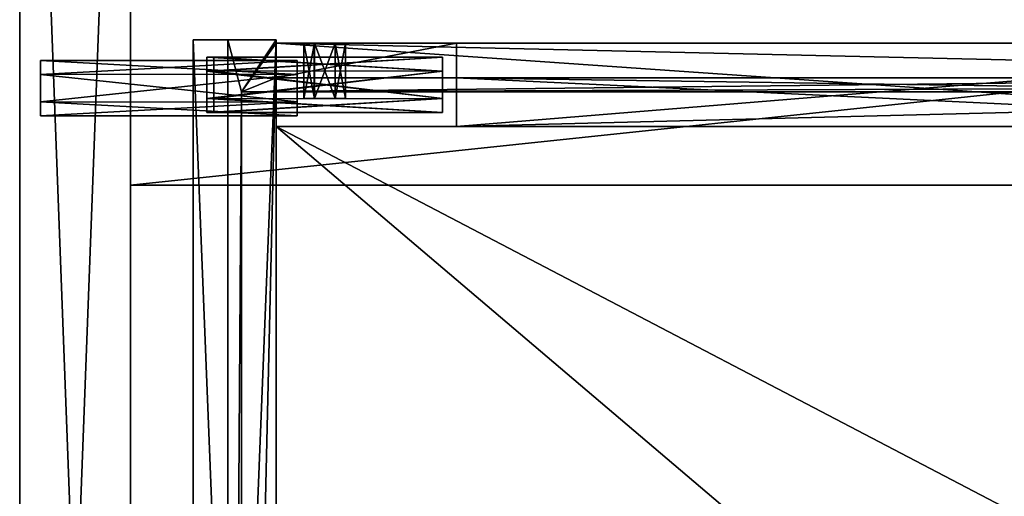
# Model space of a CAD drawing. Units: millimetres. Extents: x -300 to 300, y -440 to 10.
# Drawn here: x -300 to -158, y -190 to -121 of the extents above; entities that cross this region are included whole.
import ezdxf

# ---------------------------------------------------------------- set-up
doc = ezdxf.new("R2010")
doc.units = ezdxf.units.MM
doc.header["$LTSCALE"] = 81.481481
for name, color, linetype in [('101', 7, 'CONTINUOUS'), ('102', 7, 'CONTINUOUS'), ('103', 7, 'CONTINUOUS'), ('104', 7, 'CONTINUOUS'), ('105', 7, 'CONTINUOUS'), ('107', 7, 'CONTINUOUS'), ('108', 7, 'CONTINUOUS'), ('109', 7, 'CONTINUOUS'), ('110', 7, 'CONTINUOUS'), ('111', 7, 'CONTINUOUS'), ('112', 7, 'CONTINUOUS'), ('113', 7, 'CONTINUOUS'), ('114', 7, 'CONTINUOUS'), ('140', 7, 'CONTINUOUS'), ('141', 7, 'CONTINUOUS'), ('142', 7, 'CONTINUOUS'), ('145', 7, 'CONTINUOUS'), ('151', 7, 'CONTINUOUS'), ('152', 7, 'CONTINUOUS'), ('153', 7, 'CONTINUOUS'), ('179', 7, 'CONTINUOUS'), ('190', 7, 'CONTINUOUS'), ('200', 7, 'CONTINUOUS'), ('217', 7, 'CONTINUOUS'), ('218', 7, 'CONTINUOUS'), ('219', 7, 'CONTINUOUS'), ('220', 7, 'CONTINUOUS'), ('221', 7, 'CONTINUOUS'), ('222', 7, 'CONTINUOUS'), ('223', 7, 'CONTINUOUS'), ('224', 7, 'CONTINUOUS'), ('225', 7, 'CONTINUOUS'), ('226', 7, 'CONTINUOUS'), ('228', 7, 'CONTINUOUS'), ('229', 7, 'CONTINUOUS'), ('230', 7, 'CONTINUOUS'), ('231', 7, 'CONTINUOUS'), ('232', 7, 'CONTINUOUS'), ('233', 7, 'CONTINUOUS'), ('234', 7, 'CONTINUOUS'), ('235', 7, 'CONTINUOUS'), ('236', 7, 'CONTINUOUS'), ('248', 7, 'CONTINUOUS'), ('249', 7, 'CONTINUOUS'), ('250', 7, 'CONTINUOUS'), ('252', 7, 'CONTINUOUS'), ('253', 7, 'CONTINUOUS'), ('254', 7, 'CONTINUOUS'), ('255', 7, 'CONTINUOUS'), ('256', 7, 'CONTINUOUS'), ('257', 7, 'CONTINUOUS'), ('258', 7, 'CONTINUOUS'), ('259', 7, 'CONTINUOUS'), ('260', 7, 'CONTINUOUS'), ('31', 7, 'CONTINUOUS'), ('325', 7, 'CONTINUOUS'), ('326', 7, 'CONTINUOUS'), ('327', 7, 'CONTINUOUS'), ('328', 7, 'CONTINUOUS'), ('329', 7, 'CONTINUOUS'), ('330', 7, 'CONTINUOUS'), ('331', 7, 'CONTINUOUS'), ('332', 7, 'CONTINUOUS'), ('36', 7, 'CONTINUOUS'), ('373', 7, 'CONTINUOUS'), ('374', 7, 'CONTINUOUS'), ('375', 7, 'CONTINUOUS'), ('376', 7, 'CONTINUOUS'), ('45', 7, 'CONTINUOUS'), ('46', 7, 'CONTINUOUS'), ('84', 7, 'CONTINUOUS'), ('88', 7, 'CONTINUOUS'), ('89', 7, 'CONTINUOUS'), ('92', 7, 'CONTINUOUS'), ('93', 7, 'CONTINUOUS'), ('94', 7, 'CONTINUOUS'), ('96', 7, 'CONTINUOUS'), ('97', 7, 'CONTINUOUS'), ('98', 7, 'CONTINUOUS')]:
    doc.layers.add(name, color=color, linetype=linetype)

msp = doc.modelspace()

# ---------------------------------------------------------------- linework, layer by layer
at = {"layer": '101', "linetype": 'Continuous'}
for points in [[(-259, -132.5, -492.5), (-257.51, -132.5, -489.91), (-253, -132.5, -492.5), (-259, -132.5, -492.5)], [(-259, -132.5, -492.5), (-253, -132.5, -492.5), (-254.49, -132.5, -495.09), (-259, -132.5, -492.5)], [(-257.49, -132.5, -495.11), (-259, -132.5, -492.5), (-254.49, -132.5, -495.09), (-257.49, -132.5, -495.11)], [(-257.51, -132.5, -489.91), (-254.51, -132.5, -489.89), (-253, -132.5, -492.5), (-257.51, -132.5, -489.91)]]:
    msp.add_3dface(points, dxfattribs=at)
at = {"layer": '102', "linetype": 'Continuous'}
for points in [[(-237, -136.5, -503.5), (-237, -136.5, -513), (237, -136.5, -513), (-237, -136.5, -503.5)], [(237, -136.5, -503.5), (-237, -136.5, -503.5), (237, -136.5, -513), (237, -136.5, -503.5)]]:
    msp.add_3dface(points, dxfattribs=at)
at = {"layer": '103', "linetype": 'Continuous'}
for points in [[(263, -129.5, -496.5), (-263, -129.5, -496.5), (263, -129.5, -502), (263, -129.5, -496.5)], [(-237, -129.5, -502), (-263, -129.5, -496.5), (-263, -129.5, -502), (-237, -129.5, -502)], [(-263, -129.5, -496.5), (-237, -129.5, -502), (237, -129.5, -503.5), (-263, -129.5, -496.5)], [(-263, -129.5, -496.5), (237, -129.5, -503.5), (237, -129.5, -502), (-263, -129.5, -496.5)], [(-263, -129.5, -496.5), (237, -129.5, -502), (263, -129.5, -502), (-263, -129.5, -496.5)], [(-237, -129.5, -502), (-237, -129.5, -503.5), (237, -129.5, -503.5), (-237, -129.5, -502)]]:
    msp.add_3dface(points, dxfattribs=at)
at = {"layer": '104', "linetype": 'Continuous'}
for points in [[(-259, -124.5, -492.5), (-259, -132.5, -492.5), (-257.49, -132.5, -495.11), (-259, -124.5, -492.5)], [(-257.5, -124.5, -495.1), (-259, -124.5, -492.5), (-257.49, -132.5, -495.11), (-257.5, -124.5, -495.1)], [(-254.5, -124.5, -495.1), (-257.5, -124.5, -495.1), (-257.49, -132.5, -495.11), (-254.5, -124.5, -495.1)], [(-254.5, -124.5, -495.1), (-257.49, -132.5, -495.11), (-254.49, -132.5, -495.09), (-254.5, -124.5, -495.1)], [(-253, -132.5, -492.5), (-253, -124.5, -492.5), (-254.5, -124.5, -495.1), (-253, -132.5, -492.5)], [(-253, -132.5, -492.5), (-254.5, -124.5, -495.1), (-254.49, -132.5, -495.09), (-253, -132.5, -492.5)]]:
    msp.add_3dface(points, dxfattribs=at)
at = {"layer": '105', "linetype": 'Continuous'}
for points in [[(263, -136.5, -416), (263, -124.5, -416), (-263, -124.5, -416), (263, -136.5, -416)], [(263, -136.5, -416), (-263, -124.5, -416), (-263, -136.5, -416), (263, -136.5, -416)]]:
    msp.add_3dface(points, dxfattribs=at)
at = {"layer": '107', "linetype": 'Continuous'}
for points in [[(-263, -124.5, -496.5), (-263, -124, -496.5), (-263, -124.5, -416), (-263, -124.5, -496.5)], [(-263, -124.5, -416), (-263, -124, -496.5), (-263, -124, -413), (-263, -124.5, -416)], [(-263, -424, -413), (-263, -124.5, -416), (-263, -124, -413), (-263, -424, -413)], [(-263, -136.5, -416), (-263, -124.5, -416), (-263, -424, -413), (-263, -136.5, -416)], [(-263, -411.5, -416), (-263, -411.5, -496.5), (-263, -136.5, -496.5), (-263, -411.5, -416)], [(-263, -411.5, -416), (-263, -136.5, -496.5), (-263, -136.5, -416), (-263, -411.5, -416)], [(-263, -411.5, -416), (-263, -136.5, -416), (-263, -424, -413), (-263, -411.5, -416)]]:
    msp.add_3dface(points, dxfattribs=at)
at = {"layer": '108', "linetype": 'Continuous'}
for points in [[(-263, -424, -513), (-275, -424, -513), (-275, -124, -513), (-263, -424, -513)], [(-263, -124, -513), (-263, -424, -513), (-275, -124, -513), (-263, -124, -513)]]:
    msp.add_3dface(points, dxfattribs=at)
at = {"layer": '109', "linetype": 'Continuous'}
for points in [[(-270, -124, -503.5), (-270, -424, -503.5), (-263, -124, -503.5), (-270, -124, -503.5)], [(-263, -124, -503.5), (-270, -424, -503.5), (-263, -424, -503.5), (-263, -124, -503.5)]]:
    msp.add_3dface(points, dxfattribs=at)
at = {"layer": '110', "linetype": 'Continuous'}
for points in [[(-263, -124, -496.5), (-270, -124, -496.5), (-275, -124, -413), (-263, -124, -496.5)], [(-263, -124, -413), (-263, -124, -496.5), (-275, -124, -413), (-263, -124, -413)], [(-270, -124, -496.5), (-270, -124, -503.5), (-275, -124, -413), (-270, -124, -496.5)], [(-263, -124, -513), (-275, -124, -513), (-270, -124, -503.5), (-263, -124, -513)], [(-270, -124, -503.5), (-275, -124, -513), (-275, -124, -413), (-270, -124, -503.5)], [(-263, -124, -513), (-270, -124, -503.5), (-263, -124, -503.5), (-263, -124, -513)]]:
    msp.add_3dface(points, dxfattribs=at)
at = {"layer": '111', "linetype": 'Continuous'}
for points in [[(-270, -124, -496.5), (-270, -424, -496.5), (-270, -124, -503.5), (-270, -124, -496.5)], [(-270, -424, -496.5), (-270, -424, -503.5), (-270, -124, -503.5), (-270, -424, -496.5)]]:
    msp.add_3dface(points, dxfattribs=at)
at = {"layer": '112', "linetype": 'Continuous'}
for points in [[(-275, -124, -513), (-275, -424, -513), (-275, -124, -413), (-275, -124, -513)], [(-275, -124, -413), (-275, -424, -513), (-275, -424, -413), (-275, -124, -413)]]:
    msp.add_3dface(points, dxfattribs=at)
at = {"layer": '113', "linetype": 'Continuous'}
for points in [[(-263, -424, -413), (-263, -124, -413), (-275, -424, -413), (-263, -424, -413)], [(-263, -124, -413), (-275, -124, -413), (-275, -424, -413), (-263, -124, -413)]]:
    msp.add_3dface(points, dxfattribs=at)
at = {"layer": '114', "linetype": 'Continuous'}
for points in [[(-263, -424, -513), (-263, -124, -513), (-263, -424, -503.5), (-263, -424, -513)], [(-263, -124, -513), (-263, -124, -503.5), (-263, -424, -503.5), (-263, -124, -513)]]:
    msp.add_3dface(points, dxfattribs=at)
at = {"layer": '140', "linetype": 'Continuous'}
for points in [[(-268, -131.5, -496.5), (268, -131.5, -496.5), (-268, -131.5, -502.5), (-268, -131.5, -496.5)], [(-268, -131.5, -502.5), (268, -131.5, -496.5), (268, -131.5, -502.5), (-268, -131.5, -502.5)]]:
    msp.add_3dface(points, dxfattribs=at)
at = {"layer": '141', "linetype": 'Continuous'}
for points in [[(-268, -131.5, -502.5), (268, -131.5, -502.5), (-268, -416.5, -502.5), (-268, -131.5, -502.5)], [(268, -131.5, -502.5), (268, -416.5, -502.5), (-268, -416.5, -502.5), (268, -131.5, -502.5)]]:
    msp.add_3dface(points, dxfattribs=at)
at = {"layer": '142', "linetype": 'Continuous'}
for points in [[(-263, -411.5, -496.5), (263, -411.5, -496.5), (-263, -136.5, -496.5), (-263, -411.5, -496.5)], [(263, -411.5, -496.5), (263, -136.5, -496.5), (-263, -136.5, -496.5), (263, -411.5, -496.5)]]:
    msp.add_3dface(points, dxfattribs=at)
at = {"layer": '145', "linetype": 'Continuous'}
for points in [[(-268, -416.5, -496.5), (-268, -131.5, -496.5), (-268, -416.5, -502.5), (-268, -416.5, -496.5)], [(-268, -131.5, -496.5), (-268, -131.5, -502.5), (-268, -416.5, -502.5), (-268, -131.5, -496.5)]]:
    msp.add_3dface(points, dxfattribs=at)
at = {"layer": '151', "linetype": 'Continuous'}
for points in [[(284, -145, -533), (284, -85, -533), (-284, -85, -533), (284, -145, -533)], [(284, -145, -533), (-284, -85, -533), (-284, -145, -533), (284, -145, -533)]]:
    msp.add_3dface(points, dxfattribs=at)
at = {"layer": '152', "linetype": 'Continuous'}
for points in [[(284, -85, -549), (284, -145, -549), (-284, -145, -549), (284, -85, -549)], [(284, -85, -549), (-284, -145, -549), (-284, -85, -549), (284, -85, -549)]]:
    msp.add_3dface(points, dxfattribs=at)
at = {"layer": '153', "linetype": 'Continuous'}
for points in [[(284, -145, -549), (284, -145, -533), (-284, -145, -533), (284, -145, -549)], [(284, -145, -549), (-284, -145, -533), (-284, -145, -549), (284, -145, -549)]]:
    msp.add_3dface(points, dxfattribs=at)
at = {"layer": '179', "linetype": 'Continuous'}
for points in [[(-270, -424, -214.5), (-270, -124, -214.5), (-268, -131.5, -214.5), (-270, -424, -214.5)], [(-270, -124, -214.5), (-263, -124, -214.5), (-268, -131.5, -214.5), (-270, -124, -214.5)], [(-263, -124, -214.5), (-263, -124.5, -214.5), (-268, -131.5, -214.5), (-263, -124, -214.5)], [(-268, -131.5, -214.5), (-263, -124.5, -214.5), (-263, -129.5, -214.5), (-268, -131.5, -214.5)], [(-85, -131.5, -214.5), (-268, -131.5, -214.5), (-90, -129.5, -214.5), (-85, -131.5, -214.5)], [(-90, -129.5, -214.5), (-268, -131.5, -214.5), (-263, -129.5, -214.5), (-90, -129.5, -214.5)], [(-268, -416.5, -214.5), (-270, -424, -214.5), (-268, -131.5, -214.5), (-268, -416.5, -214.5)]]:
    msp.add_3dface(points, dxfattribs=at)
at = {"layer": '190', "linetype": 'Continuous'}
for points in [[(-237, -136.5, -221.5), (-90, -136.5, -221.5), (-237, -129.5, -221.5), (-237, -136.5, -221.5)], [(-237, -129.5, -221.5), (-90, -136.5, -221.5), (-90, -129.5, -221.5), (-237, -129.5, -221.5)]]:
    msp.add_3dface(points, dxfattribs=at)
at = {"layer": '200', "linetype": 'Continuous'}
for points in [[(-90, -124.5, -231), (-90, -136.5, -231), (-237, -136.5, -231), (-90, -124.5, -231)], [(-237, -124.5, -231), (-90, -124.5, -231), (-237, -136.5, -231), (-237, -124.5, -231)]]:
    msp.add_3dface(points, dxfattribs=at)
at = {"layer": '217', "linetype": 'Continuous'}
for points in [[(-259, -124.5, -210.5), (-257.49, -124.5, -207.89), (-259, -132.5, -210.5), (-259, -124.5, -210.5)], [(-259, -132.5, -210.5), (-257.49, -124.5, -207.89), (-257.51, -132.5, -207.91), (-259, -132.5, -210.5)], [(-257.51, -132.5, -207.91), (-257.49, -124.5, -207.89), (-254.51, -132.5, -207.89), (-257.51, -132.5, -207.91)], [(-257.49, -124.5, -207.89), (-254.49, -124.5, -207.91), (-254.51, -132.5, -207.89), (-257.49, -124.5, -207.89)], [(-254.49, -124.5, -207.91), (-253, -124.5, -210.5), (-254.51, -132.5, -207.89), (-254.49, -124.5, -207.91)], [(-254.51, -132.5, -207.89), (-253, -124.5, -210.5), (-253, -132.5, -210.5), (-254.51, -132.5, -207.89)]]:
    msp.add_3dface(points, dxfattribs=at)
at = {"layer": '218', "linetype": 'Continuous'}
for points in [[(-90, -136.5, -221.5), (-237, -136.5, -221.5), (-90, -136.5, -231), (-90, -136.5, -221.5)], [(-90, -136.5, -231), (-237, -136.5, -221.5), (-237, -136.5, -231), (-90, -136.5, -231)]]:
    msp.add_3dface(points, dxfattribs=at)
at = {"layer": '219', "linetype": 'Continuous'}
for points in [[(-263, -124.5, -134), (-263, -136.5, -134), (-90, -136.5, -134), (-263, -124.5, -134)], [(-263, -124.5, -134), (-90, -136.5, -134), (-90, -124.5, -134), (-263, -124.5, -134)]]:
    msp.add_3dface(points, dxfattribs=at)
at = {"layer": '220', "linetype": 'Continuous'}
for points in [[(-263, -124.5, -214.5), (-263, -124.5, -134), (-257.49, -124.5, -207.89), (-263, -124.5, -214.5)], [(-263, -124.5, -214.5), (-257.49, -124.5, -207.89), (-259, -124.5, -210.5), (-263, -124.5, -214.5)], [(-263, -124.5, -214.5), (-259, -124.5, -210.5), (-263, -124.5, -220), (-263, -124.5, -214.5)], [(-263, -124.5, -134), (-90, -124.5, -134), (-257.49, -124.5, -207.89), (-263, -124.5, -134)], [(-259, -124.5, -210.5), (-257.51, -124.5, -213.09), (-263, -124.5, -220), (-259, -124.5, -210.5)], [(-257.51, -124.5, -213.09), (-254.51, -124.5, -213.11), (-263, -124.5, -220), (-257.51, -124.5, -213.09)], [(-263, -124.5, -220), (-254.51, -124.5, -213.11), (-237, -124.5, -220), (-263, -124.5, -220)], [(-90, -124.5, -134), (-254.49, -124.5, -207.91), (-257.49, -124.5, -207.89), (-90, -124.5, -134)], [(-254.51, -124.5, -213.11), (-253, -124.5, -210.5), (-237, -124.5, -220), (-254.51, -124.5, -213.11)], [(-90, -124.5, -134), (-253, -124.5, -210.5), (-254.49, -124.5, -207.91), (-90, -124.5, -134)], [(-253, -124.5, -210.5), (-90, -124.5, -134), (-237, -124.5, -220), (-253, -124.5, -210.5)], [(-90, -124.5, -214.5), (-90, -124.5, -221.5), (-237, -124.5, -231), (-90, -124.5, -214.5)], [(-90, -124.5, -214.5), (-237, -124.5, -231), (-90, -124.5, -134), (-90, -124.5, -214.5)], [(-90, -124.5, -221.5), (-90, -124.5, -231), (-237, -124.5, -231), (-90, -124.5, -221.5)], [(-90, -124.5, -134), (-237, -124.5, -231), (-237, -124.5, -220), (-90, -124.5, -134)]]:
    msp.add_3dface(points, dxfattribs=at)
at = {"layer": '221', "linetype": 'Continuous'}
for points in [[(-259, -132.5, -210.5), (-257.51, -132.5, -207.91), (-253, -132.5, -210.5), (-259, -132.5, -210.5)], [(-259, -132.5, -210.5), (-253, -132.5, -210.5), (-254.49, -132.5, -213.09), (-259, -132.5, -210.5)], [(-257.49, -132.5, -213.11), (-259, -132.5, -210.5), (-254.49, -132.5, -213.09), (-257.49, -132.5, -213.11)], [(-257.51, -132.5, -207.91), (-254.51, -132.5, -207.89), (-253, -132.5, -210.5), (-257.51, -132.5, -207.91)]]:
    msp.add_3dface(points, dxfattribs=at)
at = {"layer": '222', "linetype": 'Continuous'}
for points in [[(-237, -136.5, -231), (-237, -129.5, -221.5), (-237, -124.5, -220), (-237, -136.5, -231)], [(-237, -124.5, -220), (-237, -129.5, -221.5), (-237, -129.5, -220), (-237, -124.5, -220)], [(-237, -124.5, -231), (-237, -136.5, -231), (-237, -124.5, -220), (-237, -124.5, -231)], [(-237, -136.5, -221.5), (-237, -129.5, -221.5), (-237, -136.5, -231), (-237, -136.5, -221.5)]]:
    msp.add_3dface(points, dxfattribs=at)
at = {"layer": '223', "linetype": 'Continuous'}
for points in [[(-263, -129.5, -214.5), (-263, -124.5, -214.5), (-263, -124.5, -220), (-263, -129.5, -214.5)], [(-263, -129.5, -214.5), (-263, -124.5, -220), (-263, -129.5, -220), (-263, -129.5, -214.5)]]:
    msp.add_3dface(points, dxfattribs=at)
at = {"layer": '224', "linetype": 'Continuous'}
for points in [[(-263, -136.5, -134), (-263, -136.5, -214.5), (-90, -136.5, -214.5), (-263, -136.5, -134)], [(-263, -136.5, -134), (-90, -136.5, -214.5), (-90, -136.5, -134), (-263, -136.5, -134)]]:
    msp.add_3dface(points, dxfattribs=at)
at = {"layer": '225', "linetype": 'Continuous'}
for points in [[(-263, -124.5, -220), (-237, -124.5, -220), (-263, -129.5, -220), (-263, -124.5, -220)], [(-237, -124.5, -220), (-237, -129.5, -220), (-263, -129.5, -220), (-237, -124.5, -220)]]:
    msp.add_3dface(points, dxfattribs=at)
at = {"layer": '226', "linetype": 'Continuous'}
for points in [[(-90, -129.5, -214.5), (-263, -129.5, -214.5), (-90, -129.5, -221.5), (-90, -129.5, -214.5)], [(-90, -129.5, -221.5), (-263, -129.5, -214.5), (-237, -129.5, -220), (-90, -129.5, -221.5)], [(-237, -129.5, -220), (-263, -129.5, -214.5), (-263, -129.5, -220), (-237, -129.5, -220)], [(-237, -129.5, -221.5), (-90, -129.5, -221.5), (-237, -129.5, -220), (-237, -129.5, -221.5)]]:
    msp.add_3dface(points, dxfattribs=at)
at = {"layer": '228', "linetype": 'Continuous'}
for points in [[(-259, -124.5, -210.5), (-259, -132.5, -210.5), (-257.49, -132.5, -213.11), (-259, -124.5, -210.5)], [(-257.51, -124.5, -213.09), (-259, -124.5, -210.5), (-257.49, -132.5, -213.11), (-257.51, -124.5, -213.09)], [(-254.51, -124.5, -213.11), (-257.51, -124.5, -213.09), (-257.49, -132.5, -213.11), (-254.51, -124.5, -213.11)], [(-254.51, -124.5, -213.11), (-257.49, -132.5, -213.11), (-254.49, -132.5, -213.09), (-254.51, -124.5, -213.11)], [(-253, -132.5, -210.5), (-253, -124.5, -210.5), (-254.51, -124.5, -213.11), (-253, -132.5, -210.5)], [(-253, -132.5, -210.5), (-254.51, -124.5, -213.11), (-254.49, -132.5, -213.09), (-253, -132.5, -210.5)]]:
    msp.add_3dface(points, dxfattribs=at)
at = {"layer": '229', "linetype": 'Continuous'}
for points in [[(-263, -424, -231), (-275, -424, -231), (-275, -124, -231), (-263, -424, -231)], [(-263, -124, -231), (-263, -424, -231), (-275, -124, -231), (-263, -124, -231)]]:
    msp.add_3dface(points, dxfattribs=at)
at = {"layer": '230', "linetype": 'Continuous'}
for points in [[(-270, -124, -221.5), (-270, -424, -221.5), (-263, -124, -221.5), (-270, -124, -221.5)], [(-263, -124, -221.5), (-270, -424, -221.5), (-263, -424, -221.5), (-263, -124, -221.5)]]:
    msp.add_3dface(points, dxfattribs=at)
at = {"layer": '231', "linetype": 'Continuous'}
for points in [[(-270, -424, -221.5), (-270, -124, -221.5), (-270, -424, -214.5), (-270, -424, -221.5)], [(-270, -424, -214.5), (-270, -124, -221.5), (-270, -124, -214.5), (-270, -424, -214.5)]]:
    msp.add_3dface(points, dxfattribs=at)
at = {"layer": '232', "linetype": 'Continuous'}
for points in [[(-275, -124, -131), (-275, -424, -131), (-263, -124, -131), (-275, -124, -131)], [(-263, -124, -131), (-275, -424, -131), (-263, -424, -131), (-263, -124, -131)]]:
    msp.add_3dface(points, dxfattribs=at)
at = {"layer": '233', "linetype": 'Continuous'}
for points in [[(-263, -124, -131), (-263, -424, -131), (-263, -124.5, -134), (-263, -124, -131)], [(-263, -124, -214.5), (-263, -124, -131), (-263, -124.5, -134), (-263, -124, -214.5)], [(-263, -124.5, -214.5), (-263, -124, -214.5), (-263, -124.5, -134), (-263, -124.5, -214.5)], [(-263, -124.5, -134), (-263, -424, -131), (-263, -136.5, -134), (-263, -124.5, -134)], [(-263, -136.5, -134), (-263, -424, -131), (-263, -411.5, -134), (-263, -136.5, -134)], [(-263, -136.5, -214.5), (-263, -136.5, -134), (-263, -411.5, -134), (-263, -136.5, -214.5)], [(-263, -411.5, -214.5), (-263, -136.5, -214.5), (-263, -411.5, -134), (-263, -411.5, -214.5)]]:
    msp.add_3dface(points, dxfattribs=at)
at = {"layer": '234', "linetype": 'Continuous'}
for points in [[(-275, -124, -231), (-275, -424, -231), (-275, -124, -131), (-275, -124, -231)], [(-275, -424, -231), (-275, -424, -131), (-275, -124, -131), (-275, -424, -231)]]:
    msp.add_3dface(points, dxfattribs=at)
at = {"layer": '235', "linetype": 'Continuous'}
for points in [[(-263, -124, -231), (-275, -124, -231), (-270, -124, -221.5), (-263, -124, -231)], [(-270, -124, -221.5), (-275, -124, -231), (-275, -124, -131), (-270, -124, -221.5)], [(-270, -124, -214.5), (-270, -124, -221.5), (-275, -124, -131), (-270, -124, -214.5)], [(-270, -124, -214.5), (-275, -124, -131), (-263, -124, -214.5), (-270, -124, -214.5)], [(-275, -124, -131), (-263, -124, -131), (-263, -124, -214.5), (-275, -124, -131)], [(-263, -124, -231), (-270, -124, -221.5), (-263, -124, -221.5), (-263, -124, -231)]]:
    msp.add_3dface(points, dxfattribs=at)
at = {"layer": '236', "linetype": 'Continuous'}
for points in [[(-263, -424, -231), (-263, -124, -231), (-263, -424, -221.5), (-263, -424, -231)], [(-263, -124, -231), (-263, -124, -221.5), (-263, -424, -221.5), (-263, -124, -231)]]:
    msp.add_3dface(points, dxfattribs=at)
at = {"layer": '248', "linetype": 'Continuous'}
for points in [[(-85, -131.5, -220.5), (-86.39, -277.93, -220.5), (-268, -416.5, -220.5), (-85, -131.5, -220.5)], [(-268, -131.5, -220.5), (-85, -131.5, -220.5), (-268, -416.5, -220.5), (-268, -131.5, -220.5)]]:
    msp.add_3dface(points, dxfattribs=at)
at = {"layer": '249', "linetype": 'Continuous'}
for points in [[(-268, -416.5, -214.5), (-268, -131.5, -214.5), (-268, -416.5, -220.5), (-268, -416.5, -214.5)], [(-268, -131.5, -214.5), (-268, -131.5, -220.5), (-268, -416.5, -220.5), (-268, -131.5, -214.5)]]:
    msp.add_3dface(points, dxfattribs=at)
at = {"layer": '250', "linetype": 'Continuous'}
for points in [[(-263, -136.5, -214.5), (-263, -411.5, -214.5), (-90, -283.5, -214.5), (-263, -136.5, -214.5)], [(-263, -136.5, -214.5), (-90, -283.5, -214.5), (-90, -136.5, -214.5), (-263, -136.5, -214.5)]]:
    msp.add_3dface(points, dxfattribs=at)
at = {"layer": '252', "linetype": 'Continuous'}
for points in [[(-268, -131.5, -214.5), (-85, -131.5, -214.5), (-268, -131.5, -220.5), (-268, -131.5, -214.5)], [(-85, -131.5, -214.5), (-85, -131.5, -220.5), (-268, -131.5, -220.5), (-85, -131.5, -214.5)]]:
    msp.add_3dface(points, dxfattribs=at)
at = {"layer": '253', "linetype": 'Continuous'}
for points in [[(-272, -126.5, -159), (-272, -128.52, -162.47), (-239, -126.5, -159), (-272, -126.5, -159)], [(-239, -126.5, -159), (-272, -128.52, -162.47), (-239, -128.49, -162.46), (-239, -126.5, -159)], [(-239, -128.49, -162.46), (-272, -128.52, -162.47), (-239, -132.48, -162.48), (-239, -128.49, -162.46)], [(-272, -128.52, -162.47), (-272, -132.51, -162.46), (-239, -132.48, -162.48), (-272, -128.52, -162.47)], [(-272, -132.51, -162.46), (-272, -134.5, -159), (-239, -132.48, -162.48), (-272, -132.51, -162.46)], [(-239, -132.48, -162.48), (-272, -134.5, -159), (-239, -134.5, -159), (-239, -132.48, -162.48)]]:
    msp.add_3dface(points, dxfattribs=at)
at = {"layer": '254', "linetype": 'Continuous'}
for points in [[(-239, -126.5, -159), (-239, -128.49, -162.46), (-239, -128.52, -155.52), (-239, -126.5, -159)], [(-239, -128.49, -162.46), (-239, -132.48, -162.48), (-239, -128.52, -155.52), (-239, -128.49, -162.46)], [(-239, -128.52, -155.52), (-239, -132.48, -162.48), (-239, -132.51, -155.54), (-239, -128.52, -155.52)], [(-239, -132.48, -162.48), (-239, -134.5, -159), (-239, -132.51, -155.54), (-239, -132.48, -162.48)]]:
    msp.add_3dface(points, dxfattribs=at)
at = {"layer": '255', "linetype": 'Continuous'}
for points in [[(-272, -128.49, -155.54), (-272, -126.5, -159), (-239, -128.52, -155.52), (-272, -128.49, -155.54)], [(-272, -126.5, -159), (-239, -126.5, -159), (-239, -128.52, -155.52), (-272, -126.5, -159)], [(-272, -132.48, -155.53), (-272, -128.49, -155.54), (-239, -128.52, -155.52), (-272, -132.48, -155.53)], [(-272, -132.48, -155.53), (-239, -128.52, -155.52), (-239, -132.51, -155.54), (-272, -132.48, -155.53)], [(-272, -134.5, -159), (-272, -132.48, -155.53), (-239, -134.5, -159), (-272, -134.5, -159)], [(-239, -134.5, -159), (-272, -132.48, -155.53), (-239, -132.51, -155.54), (-239, -134.5, -159)]]:
    msp.add_3dface(points, dxfattribs=at)
at = {"layer": '256', "linetype": 'Continuous'}
for points in [[(-272, -128.52, -162.47), (-272, -126.5, -159), (-272, -132.51, -162.46), (-272, -128.52, -162.47)], [(-272, -132.51, -162.46), (-272, -126.5, -159), (-272, -134.5, -159), (-272, -132.51, -162.46)], [(-272, -134.5, -159), (-272, -126.5, -159), (-272, -128.49, -155.54), (-272, -134.5, -159)], [(-272, -132.48, -155.53), (-272, -134.5, -159), (-272, -128.49, -155.54), (-272, -132.48, -155.53)]]:
    msp.add_3dface(points, dxfattribs=at)
at = {"layer": '257', "linetype": 'Continuous'}
for points in [[(-272, -128.49, -187.54), (-272, -126.5, -191), (-239, -128.52, -187.52), (-272, -128.49, -187.54)], [(-239, -128.52, -187.52), (-272, -126.5, -191), (-239, -126.5, -191), (-239, -128.52, -187.52)], [(-272, -132.48, -187.53), (-272, -128.49, -187.54), (-239, -128.52, -187.52), (-272, -132.48, -187.53)], [(-239, -132.51, -187.54), (-272, -132.48, -187.53), (-239, -128.52, -187.52), (-239, -132.51, -187.54)], [(-272, -134.5, -191), (-272, -132.48, -187.53), (-239, -134.5, -191), (-272, -134.5, -191)], [(-239, -134.5, -191), (-272, -132.48, -187.53), (-239, -132.51, -187.54), (-239, -134.5, -191)]]:
    msp.add_3dface(points, dxfattribs=at)
at = {"layer": '258', "linetype": 'Continuous'}
for points in [[(-272, -126.5, -191), (-272, -128.52, -194.47), (-239, -126.5, -191), (-272, -126.5, -191)], [(-239, -126.5, -191), (-272, -128.52, -194.47), (-239, -128.49, -194.46), (-239, -126.5, -191)], [(-239, -128.49, -194.46), (-272, -128.52, -194.47), (-239, -132.48, -194.48), (-239, -128.49, -194.46)], [(-272, -128.52, -194.47), (-272, -132.51, -194.46), (-239, -132.48, -194.48), (-272, -128.52, -194.47)], [(-272, -132.51, -194.46), (-272, -134.5, -191), (-239, -132.48, -194.48), (-272, -132.51, -194.46)], [(-272, -134.5, -191), (-239, -134.5, -191), (-239, -132.48, -194.48), (-272, -134.5, -191)]]:
    msp.add_3dface(points, dxfattribs=at)
at = {"layer": '259', "linetype": 'Continuous'}
for points in [[(-239, -128.52, -187.52), (-239, -126.5, -191), (-239, -128.49, -194.46), (-239, -128.52, -187.52)], [(-239, -128.52, -187.52), (-239, -128.49, -194.46), (-239, -132.48, -194.48), (-239, -128.52, -187.52)], [(-239, -132.51, -187.54), (-239, -128.52, -187.52), (-239, -132.48, -194.48), (-239, -132.51, -187.54)], [(-239, -134.5, -191), (-239, -132.51, -187.54), (-239, -132.48, -194.48), (-239, -134.5, -191)]]:
    msp.add_3dface(points, dxfattribs=at)
at = {"layer": '260', "linetype": 'Continuous'}
for points in [[(-272, -128.52, -194.47), (-272, -126.5, -191), (-272, -132.51, -194.46), (-272, -128.52, -194.47)], [(-272, -132.51, -194.46), (-272, -126.5, -191), (-272, -134.5, -191), (-272, -132.51, -194.46)], [(-272, -134.5, -191), (-272, -126.5, -191), (-272, -128.49, -187.54), (-272, -134.5, -191)], [(-272, -132.48, -187.53), (-272, -134.5, -191), (-272, -128.49, -187.54), (-272, -132.48, -187.53)]]:
    msp.add_3dface(points, dxfattribs=at)
at = {"layer": '31', "color": 9, "linetype": 'Continuous', "true_color": 0xabd4cd}
for points in [[(-300, 0), (-300, -424), (-284, 0), (-300, 0)], [(-284, 0), (-300, -424), (-284, -424), (-284, 0)]]:
    msp.add_3dface(points, dxfattribs=at)
at = {"layer": '325', "linetype": 'Continuous'}
for points in [[(-239, -126.5, -441), (-239, -128.52, -437.52), (-273, -126.5, -441), (-239, -126.5, -441)], [(-273, -126.5, -441), (-239, -128.52, -437.52), (-273, -128.49, -437.54), (-273, -126.5, -441)], [(-273, -128.49, -437.54), (-239, -128.52, -437.52), (-273, -132.48, -437.53), (-273, -128.49, -437.54)], [(-239, -128.52, -437.52), (-239, -132.51, -437.54), (-273, -132.48, -437.53), (-239, -128.52, -437.52)], [(-239, -134.5, -441), (-273, -134.5, -441), (-273, -132.48, -437.53), (-239, -134.5, -441)], [(-239, -132.51, -437.54), (-239, -134.5, -441), (-273, -132.48, -437.53), (-239, -132.51, -437.54)]]:
    msp.add_3dface(points, dxfattribs=at)
at = {"layer": '326', "linetype": 'Continuous'}
for points in [[(-239, -128.52, -437.52), (-239, -126.5, -441), (-239, -128.49, -444.46), (-239, -128.52, -437.52)], [(-239, -132.48, -444.48), (-239, -128.52, -437.52), (-239, -128.49, -444.46), (-239, -132.48, -444.48)], [(-239, -132.51, -437.54), (-239, -128.52, -437.52), (-239, -132.48, -444.48), (-239, -132.51, -437.54)], [(-239, -134.5, -441), (-239, -132.51, -437.54), (-239, -132.48, -444.48), (-239, -134.5, -441)]]:
    msp.add_3dface(points, dxfattribs=at)
at = {"layer": '327', "linetype": 'Continuous'}
for points in [[(-239, -126.5, -441), (-273, -126.5, -441), (-273, -128.52, -444.47), (-239, -126.5, -441)], [(-239, -128.49, -444.46), (-239, -126.5, -441), (-273, -128.52, -444.47), (-239, -128.49, -444.46)], [(-239, -132.48, -444.48), (-239, -128.49, -444.46), (-273, -128.52, -444.47), (-239, -132.48, -444.48)], [(-273, -132.51, -444.46), (-239, -132.48, -444.48), (-273, -128.52, -444.47), (-273, -132.51, -444.46)], [(-273, -134.5, -441), (-239, -134.5, -441), (-239, -132.48, -444.48), (-273, -134.5, -441)], [(-273, -134.5, -441), (-239, -132.48, -444.48), (-273, -132.51, -444.46), (-273, -134.5, -441)]]:
    msp.add_3dface(points, dxfattribs=at)
at = {"layer": '328', "linetype": 'Continuous'}
for points in [[(-273, -134.5, -441), (-273, -126.5, -441), (-273, -128.49, -437.54), (-273, -134.5, -441)], [(-273, -126.5, -441), (-273, -134.5, -441), (-273, -132.51, -444.46), (-273, -126.5, -441)], [(-273, -126.5, -441), (-273, -132.51, -444.46), (-273, -128.52, -444.47), (-273, -126.5, -441)], [(-273, -134.5, -441), (-273, -128.49, -437.54), (-273, -132.48, -437.53), (-273, -134.5, -441)]]:
    msp.add_3dface(points, dxfattribs=at)
at = {"layer": '329', "linetype": 'Continuous'}
for points in [[(-239, -126.5, -473), (-239, -128.52, -469.52), (-273, -126.5, -473), (-239, -126.5, -473)], [(-273, -126.5, -473), (-239, -128.52, -469.52), (-273, -128.49, -469.54), (-273, -126.5, -473)], [(-273, -128.49, -469.54), (-239, -128.52, -469.52), (-273, -132.48, -469.53), (-273, -128.49, -469.54)], [(-239, -128.52, -469.52), (-239, -132.51, -469.54), (-273, -132.48, -469.53), (-239, -128.52, -469.52)], [(-239, -132.51, -469.54), (-239, -134.5, -473), (-273, -132.48, -469.53), (-239, -132.51, -469.54)], [(-273, -132.48, -469.53), (-239, -134.5, -473), (-273, -134.5, -473), (-273, -132.48, -469.53)]]:
    msp.add_3dface(points, dxfattribs=at)
at = {"layer": '330', "linetype": 'Continuous'}
for points in [[(-239, -126.5, -473), (-273, -126.5, -473), (-273, -128.52, -476.47), (-239, -126.5, -473)], [(-239, -128.49, -476.46), (-239, -126.5, -473), (-273, -128.52, -476.47), (-239, -128.49, -476.46)], [(-239, -132.48, -476.48), (-239, -128.49, -476.46), (-273, -128.52, -476.47), (-239, -132.48, -476.48)], [(-273, -132.51, -476.46), (-239, -132.48, -476.48), (-273, -128.52, -476.47), (-273, -132.51, -476.46)], [(-273, -134.5, -473), (-239, -134.5, -473), (-239, -132.48, -476.48), (-273, -134.5, -473)], [(-273, -134.5, -473), (-239, -132.48, -476.48), (-273, -132.51, -476.46), (-273, -134.5, -473)]]:
    msp.add_3dface(points, dxfattribs=at)
at = {"layer": '331', "linetype": 'Continuous'}
for points in [[(-239, -128.52, -469.52), (-239, -126.5, -473), (-239, -128.49, -476.46), (-239, -128.52, -469.52)], [(-239, -128.52, -469.52), (-239, -128.49, -476.46), (-239, -132.48, -476.48), (-239, -128.52, -469.52)], [(-239, -132.51, -469.54), (-239, -128.52, -469.52), (-239, -132.48, -476.48), (-239, -132.51, -469.54)], [(-239, -134.5, -473), (-239, -132.51, -469.54), (-239, -132.48, -476.48), (-239, -134.5, -473)]]:
    msp.add_3dface(points, dxfattribs=at)
at = {"layer": '332', "linetype": 'Continuous'}
for points in [[(-273, -126.5, -473), (-273, -128.49, -469.54), (-273, -134.5, -473), (-273, -126.5, -473)], [(-273, -126.5, -473), (-273, -134.5, -473), (-273, -132.51, -476.46), (-273, -126.5, -473)], [(-273, -126.5, -473), (-273, -132.51, -476.46), (-273, -128.52, -476.47), (-273, -126.5, -473)], [(-273, -128.49, -469.54), (-273, -132.48, -469.53), (-273, -134.5, -473), (-273, -128.49, -469.54)]]:
    msp.add_3dface(points, dxfattribs=at)
at = {"layer": '36', "color": 9, "linetype": 'Continuous', "true_color": 0xabd4cd}
for points in [[(-284, -424, -2), (-284, 0), (-284, -424), (-284, -424, -2)], [(-284, 0), (-284, -424, -2), (-284, -74.25, -142.83), (-284, 0)], [(-284, -424, -550), (-284, 0, -550), (-284, -85, -549), (-284, -424, -550)], [(-284, -192.76, -209.33), (-284, -191.5, -211.5), (-284, -39.75, -147.17), (-284, -192.76, -209.33)], [(-284, -224.76, -209.33), (-284, -192.76, -209.33), (-284, -39.75, -147.17), (-284, -224.76, -209.33)], [(-284, -191.5, -211.5), (-284, -192.75, -213.66), (-284, -39.75, -147.17), (-284, -191.5, -211.5)], [(-284, -387.25, -209.34), (-284, -384.76, -209.33), (-284, -39.75, -147.17), (-284, -387.25, -209.34)], [(-284, -42.25, -147.17), (-284, -387.25, -209.34), (-284, -39.75, -147.17), (-284, -42.25, -147.17)], [(-284, -384.76, -209.33), (-284, -224.76, -209.33), (-284, -39.75, -147.17), (-284, -384.76, -209.33)], [(-284, -39.75, -147.17), (-284, -192.75, -213.66), (-284, -98, -291), (-284, -39.75, -147.17)], [(-284, -71.75, -147.17), (-284, -387.25, -209.34), (-284, -42.25, -147.17), (-284, -71.75, -147.17)], [(-284, -74.25, -147.17), (-284, -387.25, -209.34), (-284, -71.75, -147.17), (-284, -74.25, -147.17)], [(-284, -424, -2), (-284, -387.25, -209.34), (-284, -74.25, -142.83), (-284, -424, -2)], [(-284, -74.25, -142.83), (-284, -387.25, -209.34), (-284, -75.5, -145), (-284, -74.25, -142.83)], [(-284, -75.5, -145), (-284, -387.25, -209.34), (-284, -74.25, -147.17), (-284, -75.5, -145)], [(-284, -387.25, -491.34), (-284, -98, -467), (-284, -82, -351), (-284, -387.25, -491.34)], [(-284, -98, -351), (-284, -387.25, -491.34), (-284, -82, -351), (-284, -98, -351)], [(-284, -423, -533), (-284, -363, -533), (-284, -82, -527), (-284, -423, -533)], [(-284, -363, -533), (-284, -145, -533), (-284, -82, -527), (-284, -363, -533)], [(-284, -98, -527), (-284, -423, -533), (-284, -82, -527), (-284, -98, -527)], [(-284, -145, -533), (-284, -85, -533), (-284, -82, -527), (-284, -145, -533)], [(-284, -145, -549), (-284, -424, -550), (-284, -85, -549), (-284, -145, -549)], [(-284, -192.76, -491.33), (-284, -191.5, -493.5), (-284, -98, -467), (-284, -192.76, -491.33)], [(-284, -224.76, -491.33), (-284, -192.76, -491.33), (-284, -98, -467), (-284, -224.76, -491.33)], [(-284, -191.5, -493.5), (-284, -192.75, -495.66), (-284, -98, -467), (-284, -191.5, -493.5)], [(-284, -192.75, -495.66), (-284, -195.24, -495.67), (-284, -98, -527), (-284, -192.75, -495.66)], [(-284, -195.24, -495.67), (-284, -423, -533), (-284, -98, -527), (-284, -195.24, -495.67)], [(-284, -98, -467), (-284, -192.75, -495.66), (-284, -98, -527), (-284, -98, -467)], [(-284, -384.76, -491.33), (-284, -224.76, -491.33), (-284, -98, -467), (-284, -384.76, -491.33)], [(-284, -387.25, -491.34), (-284, -384.76, -491.33), (-284, -98, -467), (-284, -387.25, -491.34)], [(-284, -393, -333), (-284, -387.25, -491.34), (-284, -98, -351), (-284, -393, -333)], [(-284, -192.75, -213.66), (-284, -393, -253), (-284, -98, -291), (-284, -192.75, -213.66)], [(-284, -393, -253), (-284, -393, -333), (-284, -98, -291), (-284, -393, -253)], [(-284, -98, -291), (-284, -393, -333), (-284, -98, -351), (-284, -98, -291)], [(-284, -363, -549), (-284, -424, -550), (-284, -145, -549), (-284, -363, -549)], [(-284, -363, -533), (-284, -363, -549), (-284, -145, -533), (-284, -363, -533)], [(-284, -145, -533), (-284, -363, -549), (-284, -145, -549), (-284, -145, -533)]]:
    msp.add_3dface(points, dxfattribs=at)
at = {"layer": '373', "color": 9, "linetype": 'Continuous', "true_color": 0xabd4cd}
for points in [[(-297, -127, -541), (-297, -129.02, -544.47), (-260, -127, -541), (-297, -127, -541)], [(-260, -127, -541), (-297, -129.02, -544.47), (-260, -128.99, -544.46), (-260, -127, -541)], [(-260, -128.99, -544.46), (-297, -129.02, -544.47), (-260, -132.98, -544.48), (-260, -128.99, -544.46)], [(-297, -129.02, -544.47), (-297, -133.01, -544.46), (-260, -132.98, -544.48), (-297, -129.02, -544.47)], [(-297, -135, -541), (-260, -135, -541), (-260, -132.98, -544.48), (-297, -135, -541)], [(-297, -133.01, -544.46), (-297, -135, -541), (-260, -132.98, -544.48), (-297, -133.01, -544.46)]]:
    msp.add_3dface(points, dxfattribs=at)
at = {"layer": '374', "color": 9, "linetype": 'Continuous', "true_color": 0xabd4cd}
for points in [[(-297, -127, -541), (-260, -127, -541), (-260, -129.02, -537.52), (-297, -127, -541)], [(-297, -128.99, -537.54), (-297, -127, -541), (-260, -129.02, -537.52), (-297, -128.99, -537.54)], [(-297, -132.98, -537.53), (-297, -128.99, -537.54), (-260, -129.02, -537.52), (-297, -132.98, -537.53)], [(-260, -133.01, -537.54), (-297, -132.98, -537.53), (-260, -129.02, -537.52), (-260, -133.01, -537.54)], [(-260, -135, -541), (-297, -135, -541), (-297, -132.98, -537.53), (-260, -135, -541)], [(-260, -135, -541), (-297, -132.98, -537.53), (-260, -133.01, -537.54), (-260, -135, -541)]]:
    msp.add_3dface(points, dxfattribs=at)
at = {"layer": '375', "color": 9, "linetype": 'Continuous', "true_color": 0xabd4cd}
for points in [[(-297, -135, -541), (-297, -133.01, -544.46), (-297, -127, -541), (-297, -135, -541)], [(-297, -135, -541), (-297, -127, -541), (-297, -128.99, -537.54), (-297, -135, -541)], [(-297, -133.01, -544.46), (-297, -129.02, -544.47), (-297, -127, -541), (-297, -133.01, -544.46)], [(-297, -135, -541), (-297, -128.99, -537.54), (-297, -132.98, -537.53), (-297, -135, -541)]]:
    msp.add_3dface(points, dxfattribs=at)
at = {"layer": '376', "linetype": 'Continuous'}
for points in [[(-260, -127, -541), (-260, -128.99, -544.46), (-260, -129.02, -537.52), (-260, -127, -541)], [(-260, -128.99, -544.46), (-260, -132.98, -544.48), (-260, -129.02, -537.52), (-260, -128.99, -544.46)], [(-260, -132.98, -544.48), (-260, -133.01, -537.54), (-260, -129.02, -537.52), (-260, -132.98, -544.48)], [(-260, -132.98, -544.48), (-260, -135, -541), (-260, -133.01, -537.54), (-260, -132.98, -544.48)]]:
    msp.add_3dface(points, dxfattribs=at)
at = {"layer": '45', "color": 9, "linetype": 'Continuous', "true_color": 0xabd4cd}
for points in [[(-300, -424), (-300, 0), (-300, 0, -550), (-300, -424)], [(-300, -424), (-300, 0, -550), (-300, -424, -550), (-300, -424)]]:
    msp.add_3dface(points, dxfattribs=at)
at = {"layer": '46', "color": 9, "linetype": 'Continuous', "true_color": 0xabd4cd}
for points in [[(-300, 0, -550), (-284, 0, -550), (-284, -424, -550), (-300, 0, -550)], [(-300, 0, -550), (-284, -424, -550), (-300, -424, -550), (-300, 0, -550)]]:
    msp.add_3dface(points, dxfattribs=at)
at = {"layer": '84', "linetype": 'Continuous'}
for points in [[(-268, -131.5, -496.5), (-270, -424, -496.5), (-270, -124, -496.5), (-268, -131.5, -496.5)], [(-263, -124, -496.5), (-268, -131.5, -496.5), (-270, -124, -496.5), (-263, -124, -496.5)], [(-263, -124.5, -496.5), (-268, -131.5, -496.5), (-263, -124, -496.5), (-263, -124.5, -496.5)], [(-263, -129.5, -496.5), (-268, -131.5, -496.5), (-263, -124.5, -496.5), (-263, -129.5, -496.5)], [(268, -131.5, -496.5), (-268, -131.5, -496.5), (263, -129.5, -496.5), (268, -131.5, -496.5)], [(263, -129.5, -496.5), (-268, -131.5, -496.5), (-263, -129.5, -496.5), (263, -129.5, -496.5)], [(-268, -131.5, -496.5), (-268, -416.5, -496.5), (-270, -424, -496.5), (-268, -131.5, -496.5)]]:
    msp.add_3dface(points, dxfattribs=at)
at = {"layer": '88', "linetype": 'Continuous'}
for points in [[(-237, -136.5, -513), (-237, -129.5, -503.5), (-237, -124.5, -502), (-237, -136.5, -513)], [(-237, -124.5, -502), (-237, -129.5, -503.5), (-237, -129.5, -502), (-237, -124.5, -502)], [(-237, -124.5, -513), (-237, -136.5, -513), (-237, -124.5, -502), (-237, -124.5, -513)], [(-237, -136.5, -503.5), (-237, -129.5, -503.5), (-237, -136.5, -513), (-237, -136.5, -503.5)]]:
    msp.add_3dface(points, dxfattribs=at)
at = {"layer": '89', "linetype": 'Continuous'}
for points in [[(-237, -124.5, -502), (-237, -129.5, -502), (-263, -129.5, -502), (-237, -124.5, -502)], [(-263, -124.5, -502), (-237, -124.5, -502), (-263, -129.5, -502), (-263, -124.5, -502)]]:
    msp.add_3dface(points, dxfattribs=at)
at = {"layer": '92', "linetype": 'Continuous'}
for points in [[(-259, -124.5, -492.5), (-257.49, -124.5, -489.89), (-259, -132.5, -492.5), (-259, -124.5, -492.5)], [(-259, -132.5, -492.5), (-257.49, -124.5, -489.89), (-257.51, -132.5, -489.91), (-259, -132.5, -492.5)], [(-257.51, -132.5, -489.91), (-257.49, -124.5, -489.89), (-254.51, -132.5, -489.89), (-257.51, -132.5, -489.91)], [(-257.49, -124.5, -489.89), (-254.49, -124.5, -489.91), (-254.51, -132.5, -489.89), (-257.49, -124.5, -489.89)], [(-254.49, -124.5, -489.91), (-253, -124.5, -492.5), (-254.51, -132.5, -489.89), (-254.49, -124.5, -489.91)], [(-254.51, -132.5, -489.89), (-253, -124.5, -492.5), (-253, -132.5, -492.5), (-254.51, -132.5, -489.89)]]:
    msp.add_3dface(points, dxfattribs=at)
at = {"layer": '93', "linetype": 'Continuous'}
for points in [[(263, -124.5, -416), (-257.49, -124.5, -489.89), (-263, -124.5, -416), (263, -124.5, -416)], [(-263, -124.5, -502), (-263, -124.5, -496.5), (-259, -124.5, -492.5), (-263, -124.5, -502)], [(-263, -124.5, -496.5), (-257.49, -124.5, -489.89), (-259, -124.5, -492.5), (-263, -124.5, -496.5)], [(-257.49, -124.5, -489.89), (-263, -124.5, -496.5), (-263, -124.5, -416), (-257.49, -124.5, -489.89)], [(-237, -124.5, -502), (-263, -124.5, -502), (-254.5, -124.5, -495.1), (-237, -124.5, -502)], [(-263, -124.5, -502), (-259, -124.5, -492.5), (-257.5, -124.5, -495.1), (-263, -124.5, -502)], [(-254.5, -124.5, -495.1), (-263, -124.5, -502), (-257.5, -124.5, -495.1), (-254.5, -124.5, -495.1)], [(263, -124.5, -416), (-254.49, -124.5, -489.91), (-257.49, -124.5, -489.89), (263, -124.5, -416)], [(-253, -124.5, -492.5), (-237, -124.5, -502), (-254.5, -124.5, -495.1), (-253, -124.5, -492.5)], [(263, -124.5, -416), (-253, -124.5, -492.5), (-254.49, -124.5, -489.91), (263, -124.5, -416)], [(263, -124.5, -416), (-237, -124.5, -502), (-253, -124.5, -492.5), (263, -124.5, -416)], [(263, -124.5, -416), (-237, -124.5, -513), (-237, -124.5, -502), (263, -124.5, -416)], [(-237, -124.5, -513), (263, -124.5, -416), (237, -124.5, -502), (-237, -124.5, -513)], [(237, -124.5, -513), (-237, -124.5, -513), (237, -124.5, -502), (237, -124.5, -513)]]:
    msp.add_3dface(points, dxfattribs=at)
at = {"layer": '94', "linetype": 'Continuous'}
for points in [[(-237, -129.5, -503.5), (-237, -136.5, -503.5), (237, -136.5, -503.5), (-237, -129.5, -503.5)], [(237, -129.5, -503.5), (-237, -129.5, -503.5), (237, -136.5, -503.5), (237, -129.5, -503.5)]]:
    msp.add_3dface(points, dxfattribs=at)
at = {"layer": '96', "linetype": 'Continuous'}
for points in [[(-263, -129.5, -496.5), (-263, -124.5, -496.5), (-263, -124.5, -502), (-263, -129.5, -496.5)], [(-263, -129.5, -496.5), (-263, -124.5, -502), (-263, -129.5, -502), (-263, -129.5, -496.5)]]:
    msp.add_3dface(points, dxfattribs=at)
at = {"layer": '97', "linetype": 'Continuous'}
for points in [[(-237, -136.5, -513), (-237, -124.5, -513), (237, -124.5, -513), (-237, -136.5, -513)], [(-237, -136.5, -513), (237, -124.5, -513), (237, -136.5, -513), (-237, -136.5, -513)]]:
    msp.add_3dface(points, dxfattribs=at)
at = {"layer": '98', "linetype": 'Continuous'}
for points in [[(263, -136.5, -496.5), (263, -136.5, -416), (-263, -136.5, -416), (263, -136.5, -496.5)], [(-263, -136.5, -496.5), (263, -136.5, -496.5), (-263, -136.5, -416), (-263, -136.5, -496.5)]]:
    msp.add_3dface(points, dxfattribs=at)

doc.saveas('drawing.dxf')
